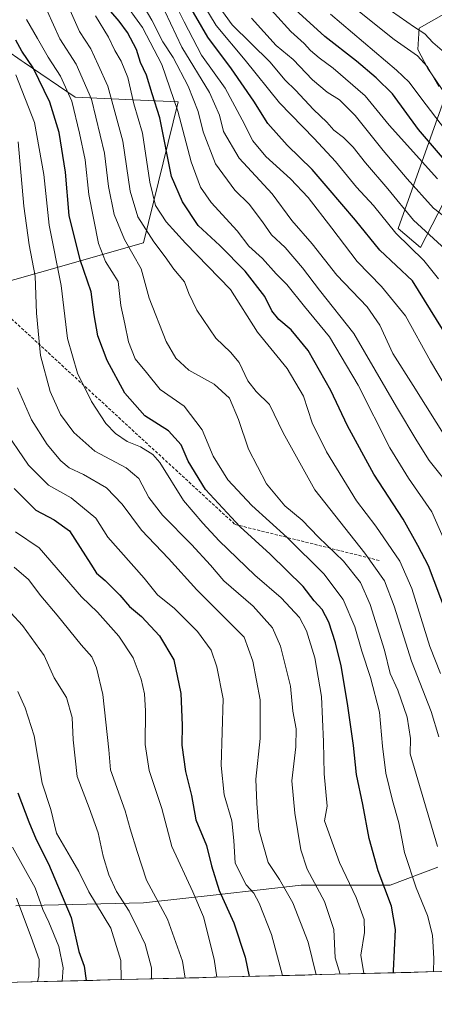
# Model space of a CAD drawing. Units: metres. Extents: x 671856 to 675318, y 4746773 to 4749173.
# Drawn here: x 672748 to 672885, y 4746787 to 4747112 of the extents above; entities that cross this region are included whole.
import ezdxf

# ---------------------------------------------------------------- set-up
doc = ezdxf.new("R2010")
doc.units = ezdxf.units.M
doc.header["$MEASUREMENT"] = 0
doc.linetypes.add('TRAZOSX2', pattern=[1.5, 1, -0.5])
for name, color, linetype, lineweight in [('Arbolado forestal CxS', 92, 'Continuous', 0), ('Curva de nivel maestra', 36, 'Continuous', 30), ('Curva de nivel normal', 36, 'Continuous', 0), ('Municipio CxS', 142, 'Continuous', 0), ('Roquedo CxS', 135, 'Continuous', 0), ('Senda', 19, 'TRAZOSX2', 0)]:
    doc.layers.add(name, color=color, linetype=linetype, lineweight=lineweight)

# ---------------------------------------------------------------- blocks, each defined once
blk = doc.blocks.new('*U150')
at = {"layer": 'Roquedo CxS', "color": 135, "linetype": 'Continuous', "lineweight": 0}
blk.add_polyline3d([(672899.6085, 4747073.6257, 1308.8347), (672880.6201, 4747036.6873, 1280.8109), (672873.2353, 4747043.0193, 1280.856), (672888.9527, 4747087.0385, 1310.4606), (672883.0117, 4747095.7775, 1310.0776), (672879.6759, 4747102.0433, 1310.4059), (672880.1319, 4747109.0431, 1314.7013), (672888.2709, 4747113.6991, 1320.9686)], dxfattribs=at)
blk = doc.blocks.new('*U151')
at = {"layer": 'Arbolado forestal CxS', "color": 92, "linetype": 'Continuous', "lineweight": 0}
for points in [[(672744.19, 4747101.71, 1221.16), (672748.95, 4747098.46, 1223.28), (672749.97, 4747097.76, 1223.82), (672766.74, 4747086.31, 1232.13), (672788.31, 4747085.33, 1247.65), (672800.72, 4747084.76, 1256.81), (672789.29, 4747038.24, 1238.03), (672754.97, 4747028.44, 1216.86), (672730.47, 4747021.57, 1205.23)], [(672747.13, 4746819.51, 1164.42), (672789.28, 4746820.49, 1188), (672814.27, 4746823.32, 1199.93), (672841.24, 4746826.38, 1212.7), (672870.65, 4746826.38, 1226.64), (672886.34, 4746832.26, 1234.73)], [(672935.23, 4746799.06, 1243.97), (672459.84, 4746787.06, 991.18), (672459.84, 4746787.06, 991.18), (672454.63, 4746804.65, 988.03), (672430.39, 4746832.14, 983.29), (672404.53, 4746851.54, 981.51), (672380.29, 4746887.11, 979.68), (672346.36, 4746925.92, 973.92), (672341.51, 4746961.49, 974.16), (672344.22, 4747002.47, 974.1), (672390.49, 4747055.75, 1018.44), (672418.75, 4747093.33, 1045.99), (672436.38, 4747124.27, 1071.71)]]:
    blk.add_polyline3d(points, dxfattribs=at)
blk = doc.blocks.new('*U152')
at = {"layer": 'Arbolado forestal CxS', "color": 92, "linetype": 'Continuous', "lineweight": 0}
for points in [[(672886.3369, 4746832.2615, 1234.7281), (672870.6509, 4746826.3767, 1226.6405), (672841.2415, 4746826.3771, 1212.6965), (672814.2689, 4746823.3221, 1199.9253), (672789.2839, 4746820.4925, 1188.0044), (672747.1303, 4746819.5119, 1164.4226)], [(672730.4667, 4747021.5697, 1205.2285), (672754.9745, 4747028.4355, 1216.8639), (672789.2863, 4747038.2441, 1238.0309), (672800.7197, 4747084.7613, 1256.8119), (672788.3067, 4747085.3253, 1247.6454), (672766.7389, 4747086.3065, 1232.1284), (672749.9677, 4747097.7617, 1223.8181), (672748.9493, 4747098.4573, 1223.2796), (672744.1925, 4747101.7063, 1221.1615)], [(672888.2709, 4747113.6991, 1320.9686), (672880.1319, 4747109.0431, 1314.7013), (672879.6759, 4747102.0433, 1310.4059), (672883.0117, 4747095.7775, 1310.0776), (672888.9527, 4747087.0385, 1310.4606), (672873.2353, 4747043.0193, 1280.856), (672880.6201, 4747036.6873, 1280.8109), (672899.6085, 4747073.6257, 1308.8347)]]:
    blk.add_polyline3d(points, dxfattribs=at)
blk = doc.blocks.new('*U160')
at = {"layer": 'Roquedo CxS', "color": 135, "linetype": 'Continuous', "lineweight": 0}
blk.add_polyline3d([(672899.61, 4747073.63, 1308.83), (672880.62, 4747036.69, 1280.81), (672873.24, 4747043.02, 1280.86), (672888.95, 4747087.04, 1310.46), (672883.01, 4747095.78, 1310.08), (672879.68, 4747102.04, 1310.41), (672880.13, 4747109.04, 1314.7), (672888.27, 4747113.7, 1320.97)], dxfattribs=at)
blk = doc.blocks.new('*U164')
at = {"layer": 'Arbolado forestal CxS', "color": 92, "linetype": 'Continuous', "lineweight": 0}
blk.add_polyline3d([(672899.61, 4747073.63, 1308.83), (672880.62, 4747036.69, 1280.81), (672873.24, 4747043.02, 1280.86), (672888.95, 4747087.04, 1310.46), (672883.01, 4747095.78, 1310.08), (672879.68, 4747102.04, 1310.41), (672880.13, 4747109.04, 1314.7), (672888.27, 4747113.7, 1320.97)], dxfattribs=at)

msp = doc.modelspace()

# ---------------------------------------------------------------- linework, layer by layer
at = {"layer": 'Arbolado forestal CxS', "color": 92, "linetype": 'Continuous', "lineweight": 0}
for points in [[(672744.1925, 4747101.7063, 1221.1615), (672748.9493, 4747098.4573, 1223.2796), (672749.9677, 4747097.7617, 1223.8181), (672766.7389, 4747086.3065, 1232.1284), (672788.3067, 4747085.3253, 1247.6454), (672800.7197, 4747084.7613, 1256.8119), (672789.2863, 4747038.2441, 1238.0309), (672754.9745, 4747028.4355, 1216.8639), (672730.4667, 4747021.5697, 1205.2285)], [(672744.1925, 4747101.7063, 1221.1615), (672748.9493, 4747098.4573, 1223.2796), (672749.9677, 4747097.7617, 1223.8181), (672766.7389, 4747086.3065, 1232.1284), (672788.3067, 4747085.3253, 1247.6454), (672800.7197, 4747084.7613, 1256.8119), (672789.2863, 4747038.2441, 1238.0309), (672754.9745, 4747028.4355, 1216.8639), (672730.4667, 4747021.5697, 1205.2285)], [(672747.1303, 4746819.5119, 1164.4226), (672789.2839, 4746820.4925, 1188.0044), (672814.2689, 4746823.3221, 1199.9253), (672841.2415, 4746826.3771, 1212.6965), (672870.6509, 4746826.3767, 1226.6405), (672886.3369, 4746832.2615, 1234.7281)], [(672747.1303, 4746819.5119, 1164.4226), (672789.2839, 4746820.4925, 1188.0044), (672814.2689, 4746823.3221, 1199.9253), (672841.2415, 4746826.3771, 1212.6965), (672870.6509, 4746826.3767, 1226.6405), (672886.3369, 4746832.2615, 1234.7281)], [(672935.2266, 4746799.0622, 1243.9718), (672459.8362, 4746787.0553, 991.1845)]]:
    msp.add_polyline3d(points, dxfattribs=at)
at = {"layer": 'Curva de nivel maestra', "color": 36, "linetype": 'Continuous', "lineweight": 30}
for points in [[(672895.79, 4746997.06, 1275), (672878.01, 4747025.73, 1275), (672867.17, 4747035.87, 1275), (672859.19, 4747045.78, 1275), (672850.11, 4747056.26, 1275), (672844.89, 4747062.5, 1275), (672836.62, 4747070.51, 1275), (672830.32, 4747077.58, 1275), (672825.67, 4747085.04, 1275), (672818.28, 4747095.65, 1275), (672810.45, 4747106.15, 1275), (672803.76, 4747117.67, 1275)], [(672887.89, 4747066.46, 1300), (672879.94, 4747075.65, 1300), (672871.32, 4747087.37, 1300), (672865.98, 4747092.68, 1300), (672859.45, 4747098.22, 1300), (672849.09, 4747106.32, 1300), (672838.08, 4747116.31, 1300)], [(672889.21, 4746916, 1250), (672883.28, 4746931.68, 1250), (672879.7, 4746938.41, 1250), (672874.84, 4746947.05, 1250), (672865.24, 4746961.92, 1250), (672856.54, 4746977.88, 1250), (672851, 4746989.57, 1250), (672843.52, 4747002.74, 1250), (672837.98, 4747009.52, 1250), (672833.85, 4747013, 1250), (672831.62, 4747015.87, 1250), (672829.24, 4747020.5, 1250), (672822.82, 4747028.9, 1250), (672814.39, 4747037.41, 1250), (672807.35, 4747043.96, 1250), (672802.1, 4747051.82, 1250), (672798.48, 4747060.18, 1250), (672794.71, 4747079.54, 1250), (672792.18, 4747087.39, 1250), (672790.3, 4747093.62, 1250), (672788.31, 4747097.7, 1250), (672786.94, 4747102.04, 1250), (672784.05, 4747107.65, 1250), (672781.22, 4747111.37, 1250), (672778.5, 4747114.56, 1250)], [(672871.724, 4746797.4583, 1225), (672871.7, 4746798.1, 1225), (672872.32, 4746811.72, 1225), (672871.05, 4746819.44, 1225), (672866.64, 4746831.04, 1225), (672863.66, 4746841.72, 1225), (672861.55, 4746852.95, 1225), (672859.53, 4746862.92, 1225), (672858.54, 4746872.48, 1225), (672856.52, 4746886.25, 1225), (672854.46, 4746898.7, 1225), (672852.62, 4746906.28, 1225), (672850.34, 4746913.1, 1225), (672848.15, 4746917.26, 1225), (672845.53, 4746920.16, 1225), (672841.88, 4746924.93, 1225), (672831.01, 4746935.56, 1225), (672821.14, 4746944.57, 1225), (672809.67, 4746956.86, 1225), (672803.98, 4746966.27, 1225), (672801.74, 4746971.63, 1225), (672797.56, 4746976.24, 1225), (672789.73, 4746981.24, 1225), (672783.07, 4746988.62, 1225), (672777.29, 4746999.45, 1225), (672774.22, 4747007.56, 1225), (672772.98, 4747014.54, 1225), (672772.02, 4747022.1, 1225), (672768.43, 4747032.62, 1225), (672764.8, 4747047.28, 1225), (672763.55, 4747061.62, 1225), (672761.51, 4747074.61, 1225), (672758.41, 4747084.61, 1225), (672752.88, 4747095.94, 1225), (672749.2, 4747101.52, 1225), (672747.2, 4747105.07, 1225)], [(672746.59, 4746957.26, 1200), (672753.77, 4746950.12, 1200), (672759.79, 4746946.87, 1200), (672764.87, 4746943.22, 1200), (672771.95, 4746932.24, 1200), (672773.74, 4746929.33, 1200), (672776.59, 4746926.88, 1200), (672781.46, 4746922.04, 1200), (672784.65, 4746918.33, 1200), (672788.56, 4746914.94, 1200), (672794.58, 4746908.62, 1200), (672799.3, 4746900.68, 1200), (672801.58, 4746889.63, 1200), (672802.07, 4746879.12, 1200), (672801.96, 4746872.51, 1200), (672803.14, 4746863.84, 1200), (672805.08, 4746855.96, 1200), (672806.48, 4746847.87, 1200), (672810, 4746839.39, 1200), (672811.68, 4746832.74, 1200), (672814.19, 4746824.65, 1200), (672819.07, 4746813.9, 1200), (672822.82, 4746802.66, 1200), (672824.0808, 4746796.255, 1200)], [(672747.88, 4746856.86, 1175), (672751.5, 4746847.27, 1175), (672753.83, 4746841.39, 1175), (672757.9, 4746833.43, 1175), (672765.43, 4746815.72, 1175), (672767.95, 4746804.48, 1175), (672769.73, 4746799.64, 1175), (672770.375, 4746794.8985, 1175)]]:
    msp.add_polyline3d(points, dxfattribs=at)
at = {"layer": 'Curva de nivel normal', "color": 36, "linetype": 'Continuous', "lineweight": 0}
for points in [[(672886.54, 4747026.4, 1280), (672881.74, 4747032.38, 1280), (672872.43, 4747041.47, 1280), (672865.14, 4747050.58, 1280), (672859.45, 4747056.66, 1280), (672852.58, 4747065.14, 1280), (672845.56, 4747072.68, 1280), (672834.12, 4747084.41, 1280), (672822.81, 4747098.53, 1280), (672813.2, 4747109.9, 1280), (672802.58, 4747127.61, 1280)], [(672891.01, 4746956.95, 1260), (672883.45, 4746966.41, 1260), (672879.39, 4746972.89, 1260), (672872.68, 4746984.19, 1260), (672858.61, 4747008.3, 1260), (672847.35, 4747022.63, 1260), (672841.71, 4747030.06, 1260), (672836.02, 4747036.72, 1260), (672831.5, 4747040.87, 1260), (672828.54, 4747045.24, 1260), (672824.1, 4747051, 1260), (672819.4, 4747055.65, 1260), (672813.03, 4747064.29, 1260), (672808.99, 4747074.91, 1260), (672807.34, 4747081.61, 1260), (672804, 4747089.97, 1260), (672799.03, 4747099.41, 1260), (672795.66, 4747104.61, 1260), (672792.07, 4747111.75, 1260), (672787.32, 4747119.82, 1260)], [(672886.18, 4747059.32, 1295), (672870.29, 4747077.06, 1295), (672862.38, 4747086.77, 1295), (672851.81, 4747095.85, 1295), (672847.19, 4747099.24, 1295), (672844.33, 4747101.71, 1295), (672842.26, 4747103.97, 1295), (672837.84, 4747107.99, 1295), (672827.04, 4747119.93, 1295)], [(672890.81, 4746934.75, 1255), (672884.31, 4746949.5, 1255), (672876.62, 4746960.61, 1255), (672870.46, 4746970.6, 1255), (672860.02, 4746991.34, 1255), (672850.61, 4747007.29, 1255), (672842.35, 4747017.22, 1255), (672836.51, 4747024.51, 1255), (672833.06, 4747028.01, 1255), (672828.46, 4747033.13, 1255), (672824, 4747037.14, 1255), (672820.16, 4747042.23, 1255), (672811.63, 4747051.55, 1255), (672808.02, 4747056.64, 1255), (672804.98, 4747065.02, 1255), (672800.64, 4747081.74, 1255), (672795.34, 4747097.09, 1255), (672788.89, 4747109.28, 1255), (672782.28, 4747118.6, 1255)], [(672891.12, 4746986.98, 1270), (672883.86, 4746999.2, 1270), (672875.61, 4747014.16, 1270), (672867.79, 4747023.85, 1270), (672859.68, 4747032.13, 1270), (672851.41, 4747043.12, 1270), (672843.52, 4747053.23, 1270), (672837.75, 4747059.37, 1270), (672829.65, 4747066.77, 1270), (672825.29, 4747071.95, 1270), (672821.75, 4747078.88, 1270), (672816.22, 4747089.3, 1270), (672808.45, 4747100.15, 1270), (672802.7, 4747111.11, 1270), (672799.23, 4747117.94, 1270)], [(672888.82, 4747036.1, 1285), (672878.35, 4747045.78, 1285), (672869.8, 4747056.05, 1285), (672862.44, 4747064.61, 1285), (672858.42, 4747069.79, 1285), (672855.25, 4747072.96, 1285), (672852.07, 4747075.44, 1285), (672849.68, 4747078.05, 1285), (672845.3, 4747082.23, 1285), (672839.36, 4747088.59, 1285), (672836.02, 4747091.94, 1285), (672830.95, 4747097.92, 1285), (672818.47, 4747110.17, 1285), (672812.98, 4747117.77, 1285)], [(672886.17, 4746839.06, 1235), (672877.15, 4746869.63, 1235), (672877.32, 4746874.75, 1235), (672876.26, 4746881.8, 1235), (672873.08, 4746890.69, 1235), (672870.62, 4746896.18, 1235), (672868.72, 4746903.88, 1235), (672864.04, 4746918.92, 1235), (672860.77, 4746926.18, 1235), (672855.17, 4746933.22, 1235), (672847.01, 4746941.17, 1235), (672841.6, 4746946.76, 1235), (672835.91, 4746951.54, 1235), (672829.79, 4746958.76, 1235), (672823.84, 4746970.21, 1235), (672820.64, 4746980.02, 1235), (672817.61, 4746986.99, 1235), (672812.55, 4746991.6, 1235), (672804.19, 4746996.23, 1235), (672799.94, 4747000.22, 1235), (672796.76, 4747005.73, 1235), (672791.14, 4747020.04, 1235), (672788.55, 4747029.67, 1235), (672782.99, 4747039.41, 1235), (672779.55, 4747047.58, 1235), (672777.71, 4747056.85, 1235), (672776.41, 4747067.86, 1235), (672772.08, 4747085.61, 1235), (672767.06, 4747097.19, 1235), (672761.72, 4747105.6, 1235), (672757.5, 4747114.81, 1235)], [(672765.06, 4747114.94, 1240), (672768.15, 4747108.02, 1240), (672771.9, 4747102.27, 1240), (672774.38, 4747097.02, 1240), (672777.51, 4747089.94, 1240), (672782.45, 4747071.78, 1240), (672784.84, 4747055.29, 1240), (672787.41, 4747046.78, 1240), (672792.66, 4747038.61, 1240), (672796.43, 4747033.62, 1240), (672799.27, 4747029.55, 1240), (672802.81, 4747025.34, 1240), (672804.24, 4747021.52, 1240), (672806.87, 4747016.09, 1240), (672813.1, 4747006.78, 1240), (672817.95, 4747002.2, 1240), (672820.8, 4746998.74, 1240), (672823.67, 4746992.76, 1240), (672826.38, 4746989.24, 1240), (672830.85, 4746984.93, 1240), (672835.31, 4746975.62, 1240), (672845.8, 4746956.82, 1240), (672862.21, 4746935.93, 1240), (672868.7, 4746926.75, 1240), (672871.94, 4746918.43, 1240), (672877.59, 4746900.2, 1240), (672884.1, 4746883.63, 1240), (672886.66, 4746875.3, 1240)], [(672887.18, 4746896.14, 1245), (672883.66, 4746905.11, 1245), (672877.7, 4746924.28, 1245), (672873.84, 4746933.27, 1245), (672865.83, 4746944.84, 1245), (672859.51, 4746953.16, 1245), (672849.61, 4746969.33, 1245), (672844.83, 4746978.88, 1245), (672841.99, 4746987.71, 1245), (672836.63, 4746996.78, 1245), (672826.9, 4747008.81, 1245), (672817.91, 4747022.84, 1245), (672803.12, 4747038.11, 1245), (672796.8, 4747045.24, 1245), (672793.26, 4747050.62, 1245), (672791.37, 4747058.31, 1245), (672788.96, 4747074.39, 1245), (672786.12, 4747084.14, 1245), (672784.13, 4747092.76, 1245), (672781.93, 4747098.17, 1245), (672779.83, 4747101.68, 1245), (672777.78, 4747106.14, 1245), (672773.43, 4747113.19, 1245)], [(672889.82, 4746972.62, 1265), (672878.16, 4746991.2, 1265), (672871.53, 4747001.74, 1265), (672867.18, 4747011.08, 1265), (672863.02, 4747017.14, 1265), (672853.06, 4747027.63, 1265), (672844.86, 4747037.9, 1265), (672838.19, 4747045.66, 1265), (672831.68, 4747054.47, 1265), (672820.87, 4747066.16, 1265), (672815.67, 4747074.94, 1265), (672814.36, 4747080.4, 1265), (672811.02, 4747087.83, 1265), (672801.96, 4747102.86, 1265), (672796.27, 4747114.64, 1265)], [(672888.86, 4747075.4, 1305), (672880.68, 4747086.09, 1305), (672876.87, 4747091.21, 1305), (672872.68, 4747095.23, 1305), (672850.96, 4747113.7, 1305)], [(672858.84, 4747115.74, 1310), (672871.93, 4747105.33, 1310), (672879.57, 4747099.99, 1310), (672882.95, 4747096.32, 1310), (672886.69, 4747089.78, 1310)], [(672887.72, 4747101.76, 1315), (672884.64, 4747104.35, 1315), (672882, 4747107.16, 1315), (672878.62, 4747109.41, 1315), (672871.07, 4747114.73, 1315)], [(672884.8647, 4746797.7902, 1230), (672885.02, 4746802.22, 1230), (672884.56, 4746809.82, 1230), (672882.94, 4746816.32, 1230), (672879.19, 4746825.53, 1230), (672875.28, 4746837.19, 1230), (672873.42, 4746846.96, 1230), (672871.32, 4746854.3, 1230), (672869.22, 4746863.3, 1230), (672868.05, 4746872.26, 1230), (672867.03, 4746883.38, 1230), (672864.17, 4746894.9, 1230), (672861.21, 4746903.54, 1230), (672858.99, 4746911.54, 1230), (672855.16, 4746920.55, 1230), (672848.73, 4746929.04, 1230), (672836.67, 4746941.06, 1230), (672825, 4746951.63, 1230), (672817.05, 4746960.08, 1230), (672812.28, 4746967.91, 1230), (672808.58, 4746976.6, 1230), (672802.66, 4746984.37, 1230), (672794.81, 4746989.85, 1230), (672790.21, 4746995.53, 1230), (672786.57, 4747000.02, 1230), (672784.37, 4747005.62, 1230), (672783.16, 4747011.53, 1230), (672781.81, 4747017.62, 1230), (672780.88, 4747025.49, 1230), (672776.79, 4747032.1, 1230), (672774.47, 4747038.07, 1230), (672771.21, 4747054.24, 1230), (672769.99, 4747065.69, 1230), (672768.13, 4747074.49, 1230), (672765.63, 4747085, 1230), (672761.86, 4747093.24, 1230), (672757.86, 4747099.46, 1230), (672754.34, 4747105.63, 1230), (672750.68, 4747111.94, 1230)], [(672896.24, 4747040.96, 1290), (672884.9, 4747049.72, 1290), (672876.18, 4747059.4, 1290), (672868.26, 4747068.71, 1290), (672859.08, 4747080.22, 1290), (672853.95, 4747085.4, 1290), (672849.84, 4747087.94, 1290), (672844.99, 4747092.04, 1290), (672838.66, 4747098.72, 1290), (672832.97, 4747103.41, 1290), (672824.93, 4747112.39, 1290)], [(672747.19, 4747093.7, 1220), (672753.38, 4747077.95, 1220), (672756.45, 4747060.82, 1220), (672758.21, 4747044.06, 1220), (672762.18, 4747024.16, 1220), (672764.2, 4747006.73, 1220), (672767.52, 4746995.23, 1220), (672772.1, 4746985.91, 1220), (672776.87, 4746978.62, 1220), (672780.08, 4746975.36, 1220), (672783.89, 4746972.75, 1220), (672788.31, 4746970.92, 1220), (672792.3, 4746968.45, 1220), (672794.65, 4746965.84, 1220), (672802.46, 4746953.31, 1220), (672808.89, 4746945.8, 1220), (672814.22, 4746939.93, 1220), (672826.01, 4746928.57, 1220), (672834.71, 4746921.18, 1220), (672840.75, 4746914.62, 1220), (672843.06, 4746910.29, 1220), (672845.73, 4746901.3, 1220), (672847.96, 4746888.63, 1220), (672848.59, 4746873.63, 1220), (672848.79, 4746863.13, 1220), (672849.86, 4746852.43, 1220), (672848.95, 4746847.63, 1220), (672853.95, 4746833.82, 1220), (672859.41, 4746822.27, 1220), (672862.01, 4746815, 1220), (672862.13, 4746810.72, 1220), (672860.97, 4746803.3, 1220), (672861.9695, 4746797.2119, 1220)], [(672747.94, 4747071.56, 1215), (672749.86, 4747050.35, 1215), (672751.54, 4747037.61, 1215), (672753.53, 4747027.26, 1215), (672754, 4747015.02, 1215), (672755.36, 4747001.08, 1215), (672758.52, 4746989.23, 1215), (672761.95, 4746981.66, 1215), (672766.28, 4746975.65, 1215), (672773.18, 4746969.56, 1215), (672783.54, 4746964, 1215), (672787.72, 4746960.55, 1215), (672791.05, 4746954.3, 1215), (672795.55, 4746948.37, 1215), (672805.06, 4746938.74, 1215), (672811.31, 4746931.9, 1215), (672815.78, 4746926.8, 1215), (672825.41, 4746918.45, 1215), (672831.82, 4746911.21, 1215), (672834.47, 4746905.21, 1215), (672837.71, 4746892.06, 1215), (672838.52, 4746883.74, 1215), (672839.64, 4746877.98, 1215), (672839.53, 4746871.97, 1215), (672838.14, 4746860.82, 1215), (672839.2, 4746850.13, 1215), (672841.2, 4746838, 1215), (672843.2, 4746831.63, 1215), (672848.99, 4746820.94, 1215), (672851.98, 4746811.71, 1215), (672852.49, 4746802.43, 1215), (672854.0707, 4746797.0124, 1215)], [(672747.77, 4746990.44, 1210), (672752.32, 4746979.87, 1210), (672757.53, 4746971.75, 1210), (672762.04, 4746966.31, 1210), (672764.77, 4746964.04, 1210), (672769.53, 4746961.86, 1210), (672777.05, 4746957.44, 1210), (672782.24, 4746952.02, 1210), (672788.63, 4746943.46, 1210), (672797.48, 4746934.14, 1210), (672806.85, 4746923.8, 1210), (672822.49, 4746908.2, 1210), (672825.36, 4746900.28, 1210), (672827.79, 4746887.55, 1210), (672827.79, 4746874.78, 1210), (672826.35, 4746861.34, 1210), (672826.59, 4746853.3, 1210), (672827.28, 4746844.72, 1210), (672830.38, 4746833.86, 1210), (672834.08, 4746828.22, 1210), (672838.55, 4746820.5, 1210), (672843.52, 4746807.6, 1210), (672846.2298, 4746796.8144, 1210)], [(672835.063, 4746796.5324, 1205), (672831.44, 4746810.03, 1205), (672827.42, 4746820.47, 1205), (672825.68, 4746823.73, 1205), (672823.14, 4746826.43, 1205), (672819.48, 4746833.58, 1205), (672819.06, 4746841.14, 1205), (672818.42, 4746847.59, 1205), (672815.83, 4746856.12, 1205), (672814.93, 4746865.88, 1205), (672815.5, 4746887.82, 1205), (672813.46, 4746898.43, 1205), (672811.55, 4746903.91, 1205), (672807.1, 4746910.08, 1205), (672799.48, 4746917.58, 1205), (672793.85, 4746922.11, 1205), (672789.49, 4746927.62, 1205), (672777.48, 4746941.19, 1205), (672773.54, 4746947.39, 1205), (672765.41, 4746954.1, 1205), (672757.94, 4746958.29, 1205), (672751.37, 4746964.96, 1205), (672742.68, 4746977.69, 1205)], [(672813.4668, 4746795.9869, 1195), (672812.62, 4746801.96, 1195), (672809.06, 4746815.96, 1195), (672805.49, 4746824.12, 1195), (672798.66, 4746839.12, 1195), (672795.28, 4746851.63, 1195), (672791.14, 4746864.24, 1195), (672789.78, 4746872.74, 1195), (672789.88, 4746883.86, 1195), (672789.57, 4746889.44, 1195), (672788.55, 4746894.27, 1195), (672785.82, 4746901.4, 1195), (672781.14, 4746908.45, 1195), (672774.11, 4746916.38, 1195), (672768.8, 4746921.51, 1195), (672754.92, 4746937.64, 1195), (672747.03, 4746942.89, 1195)], [(672803.0428, 4746795.7236, 1190), (672802.1, 4746801.3, 1190), (672797.24, 4746815.15, 1190), (672790.24, 4746828.06, 1190), (672787.14, 4746837.49, 1190), (672784.88, 4746844.96, 1190), (672783.23, 4746850.91, 1190), (672778.36, 4746864.37, 1190), (672777.82, 4746871, 1190), (672775.82, 4746889.22, 1190), (672773.79, 4746898.03, 1190), (672772.26, 4746901.66, 1190), (672768.68, 4746905.63, 1190), (672760.82, 4746915.46, 1190), (672755.47, 4746921.82, 1190), (672751.34, 4746927.21, 1190), (672746.59, 4746931.31, 1190)], [(672745.53, 4746916.24, 1185), (672749.37, 4746911.98, 1185), (672756.49, 4746902.15, 1185), (672759.82, 4746894.78, 1185), (672763.86, 4746888.22, 1185), (672765.8, 4746881.72, 1185), (672766.04, 4746874.26, 1185), (672767.39, 4746862.26, 1185), (672771.39, 4746851.86, 1185), (672774.38, 4746843.59, 1185), (672775.95, 4746835.9, 1185), (672777.8, 4746829.77, 1185), (672780.39, 4746824.26, 1185), (672784.55, 4746817.73, 1185), (672787.51, 4746811.72, 1185), (672789.87, 4746806.92, 1185), (672791.87, 4746799.12, 1185), (672791.9597, 4746795.4437, 1185)], [(672747.85, 4746890.28, 1180), (672750.23, 4746884.88, 1180), (672753.26, 4746875.61, 1180), (672755.86, 4746859.96, 1180), (672758.77, 4746851.3, 1180), (672760.54, 4746843.47, 1180), (672765.17, 4746835.6, 1180), (672767.92, 4746830.9, 1180), (672771.22, 4746824.21, 1180), (672778.45, 4746812.17, 1180), (672781.85, 4746801.46, 1180), (672781.8702, 4746795.1889, 1180)], [(672762.4135, 4746794.6975, 1170), (672762.8, 4746799.07, 1170), (672761.39, 4746806.11, 1170), (672758.08, 4746814.13, 1170), (672756.1, 4746818.29, 1170), (672753.53, 4746825.46, 1170), (672746.08, 4746838.94, 1170)], [(672747.36, 4746822.1, 1165), (672752.18, 4746809.16, 1165), (672754.89, 4746801.88, 1165), (672754.72, 4746796.48, 1165), (672754.3023, 4746794.4926, 1165)]]:
    msp.add_polyline3d(points, dxfattribs=at)
at = {"layer": 'Municipio CxS', "color": 142, "linetype": 'Continuous', "lineweight": 0}
msp.add_polyline3d([(672887.3802, 4746797.8537, 1230.8206), (672882.3887, 4746797.7277, 1229.31), (672877.3971, 4746797.6016, 1227.299), (672872.4056, 4746797.4755, 1225.0435), (672867.4141, 4746797.3494, 1222.8523), (672862.4225, 4746797.2234, 1220.27), (672857.431, 4746797.0973, 1217.6791), (672852.4394, 4746796.9712, 1213.8448), (672847.4479, 4746796.8452, 1210.3143), (672842.4564, 4746796.7191, 1207.8051), (672837.4648, 4746796.593, 1205.7611), (672832.4733, 4746796.467, 1203.5939), (672827.4817, 4746796.3409, 1201.2708), (672822.4902, 4746796.2148, 1198.9722), (672817.4987, 4746796.0887, 1196.6475), (672812.5071, 4746795.9627, 1194.3947), (672807.5156, 4746795.8366, 1191.7715), (672802.524, 4746795.7105, 1189.6488), (672797.5325, 4746795.5845, 1187.2764), (672792.541, 4746795.4584, 1184.9321), (672787.5494, 4746795.3323, 1182.5815), (672782.5579, 4746795.2062, 1179.8759), (672777.5663, 4746795.0802, 1177.4793), (672772.5748, 4746794.9541, 1175.7122), (672767.5833, 4746794.828, 1173.4054), (672762.5917, 4746794.702, 1169.7106), (672757.6002, 4746794.5759, 1166.5602), (672752.6087, 4746794.4498, 1163.8123), (672747.6171, 4746794.3238, 1161.0572)], dxfattribs=at)
at = {"layer": 'Senda', "color": 19, "linetype": 'TRAZOSX2', "lineweight": 0}
msp.add_lwpolyline([(672349.8195, 4747219.2035), (672654.0909, 4747097.4951), (672819.4559, 4746945.3593), (672867.0809, 4746933.4531)], dxfattribs=at)

# ---------------------------------------------------------------- block references
at = {"layer": 'Arbolado forestal CxS', "color": 92, "linetype": 'Continuous', "lineweight": 0}
for name in ['*U151', '*U152', '*U164']:
    msp.add_blockref(name, (0, 0), dxfattribs=at)
at = {"layer": 'Roquedo CxS', "color": 135, "linetype": 'Continuous', "lineweight": 0}
for name in ['*U150', '*U160']:
    msp.add_blockref(name, (0, 0), dxfattribs=at)

doc.saveas('drawing.dxf')
